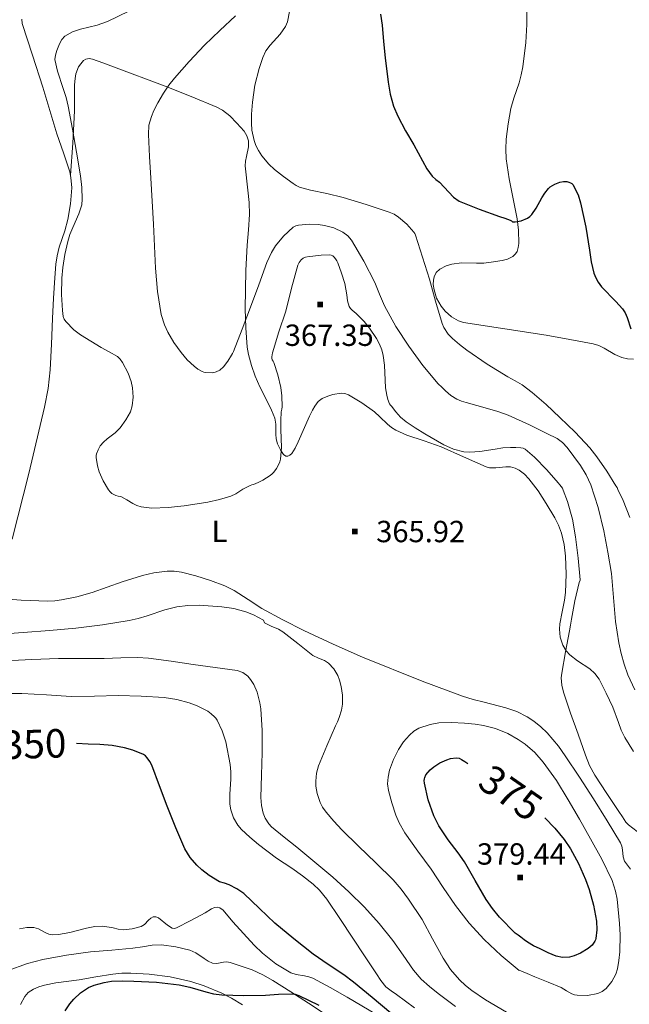
# Model space of a CAD drawing. Extents: x 628304 to 632813, y 666959 to 670011.
# Drawn here: x 632101 to 632315, y 668351 to 668697 of the extents above; entities that cross this region are included whole.
import ezdxf
from ezdxf.enums import TextEntityAlignment as Align

# ---------------------------------------------------------------- set-up
doc = ezdxf.new("R2010")
doc.units = 0
doc.header["$MEASUREMENT"] = 0
doc.linetypes.add('DGN Style 2', pattern=[46.89676000000001, 28.138056, -18.75870400000001])
for name, color, linetype in [('Nivel 15', 7, 'Continuous'), ('Nivel 20', 7, 'Continuous'), ('Nivel 6', 7, 'Continuous'), ('Nivel 7', 7, 'Continuous')]:
    doc.layers.add(name, color=color, linetype=linetype)
doc.styles.add('Style-font002', font='font002.shx')
doc.styles.add('Style-font003', font='font003.shx')

# ---------------------------------------------------------------- blocks, each defined once
blk = doc.blocks.new('PUALT')
at = {"layer": 'Nivel 6', "color": 7, "linetype": 'Continuous', "lineweight": 0}
blk.add_solid([(0.375, -1), (2.375, -1), (0.375, 1), (2.375, 1)], dxfattribs=at)

msp = doc.modelspace()

# ---------------------------------------------------------------- linework, layer by layer
at = {"layer": 'Nivel 20', "color": 7, "linetype": 'Continuous', "lineweight": 0, "extrusion": (0.01674190298542594, -0.08728622834196138, 0.9960425809302842), "elevation": -47407.49836072033, "flags": 128}
msp.add_lwpolyline([(746696.744373973, 535226.2150538471), (746692.6620702583, 535226.1925509167), (746690.6012914423, 535225.9588042661), (746688.523314368, 535225.5174630098)], dxfattribs=at)
at = {"layer": 'Nivel 20', "color": 7, "linetype": 'Continuous', "lineweight": 0}
for points in [[(632293.943, 668584.3030000001, 353.348), (632285.6540000001, 668585.7409999999, 353.851), (632271.1410000001, 668587.9809999999, 354.718), (632256.621, 668590.28, 355.384), (632254.8700000001, 668590.788, 355.427), (632252.4950000001, 668592.1740000001, 355.451), (632250.2660000001, 668594.2010000001, 355.454), (632248.784, 668596.0020000001, 355.456), (632247.2280000001, 668598.837, 355.457), (632246.31, 668601.7390000001, 355.455), (632246.068, 668603.6070000001, 355.46), (632246.1410000001, 668605.1140000001, 355.466), (632246.381, 668606.2280000001, 355.466), (632247.105, 668607.7609999999, 355.449), (632248.3489999999, 668608.987, 355.404), (632250.564, 668610.1599999999, 355.29), (632252.523, 668610.773, 355.156), (632255.983, 668611.1799999999, 354.869), (632261.196, 668611.0530000001, 354.373), (632263.787, 668611.0660000001, 354.127), (632266.354, 668611.3800000001, 353.903), (632270.1910000001, 668612.013, 353.615), (632272.088, 668612.507, 353.475), (632273.9580000001, 668613.385, 353.323), (632274.976, 668614.2949999999, 353.064), (632275.4780000001, 668615.1329999999, 352.738), (632275.9070000001, 668616.547, 352.219), (632276.0689999999, 668618.031, 351.883), (632276.0009999999, 668622.6030000001, 351.45), (632275.5430000001, 668626.611, 351.156), (632272.7, 668640.6510000001, 350.415), (632271.6410000001, 668647.6529999999, 349.996), (632271.4680000001, 668651.1429999999, 349.722), (632271.6340000001, 668654.6229999999, 349.384), (632272.3189999999, 668659.996, 348.703), (632273.324, 668665.3530000001, 348.125), (632274.344, 668669.0179999999, 347.869), (632276.162, 668674.426, 347.494), (632276.962, 668677.1610000001, 347.309), (632277.5430000001, 668679.9610000001, 347.125), (632278.5120000001, 668688.503, 346.566), (632278.855, 668694.9199999999, 346.143), (632278.915, 668704.5490000001, 345.526)], [(632101.568, 668696.7250000001, 370.286), (632101.658, 668695.264, 370.263), (632105.3030000001, 668684.0560000001, 369.982), (632108.996, 668672.815, 369.613), (632111.423, 668664.648, 369.306), (632113.855, 668656.476, 368.992), (632116.165, 668649.8289999999, 368.889), (632118.405, 668643.1699999999, 368.732), (632118.8459999999, 668641.1300000001, 368.623), (632119.1100000001, 668637.473, 368.405), (632118.642, 668631.8999999999, 368.044), (632117.682, 668626.4029999999, 367.692), (632116.6680000001, 668622.4709999999, 367.441), (632114.7390000001, 668616.638, 367.079), (632113.952, 668613.6939999999, 366.928), (632113.5079999999, 668610.6950000001, 366.813), (632113.185, 668605.933, 366.848), (632112.756, 668598.781, 367.366), (632112.379, 668591.635, 368.033), (632111.993, 668582.619, 368.994), (632111.564, 668573.6059999999, 369.762), (632110.8360000001, 668567.0279999999, 369.891), (632109.5760000001, 668560.493, 369.862), (632104.098, 668537.256, 369.606), (632098.2380000001, 668514.173, 369.363)], [(632118.693, 668641.9539999999, 368.669), (632119.5179999999, 668653.247, 366.782), (632120.084, 668664.584, 365.213), (632120.1200000001, 668669.118, 364.709), (632120.1100000001, 668673.666, 364.293), (632120.2579999999, 668675.915, 364.163), (632120.548, 668677.565, 364.121), (632121.4850000001, 668679.956, 364.055), (632122.26, 668681.105, 363.983), (632123.291, 668682.216, 363.863), (632124.0390000001, 668682.7139999999, 363.732), (632125.2110000001, 668682.915, 363.455), (632126.362, 668682.679, 363.213), (632130.0630000001, 668681.4010000001, 362.642), (632133.76, 668680.051, 362.133), (632151.9450000001, 668673.182, 359.798), (632161, 668669.631, 358.822), (632170.037, 668665.898, 358.161), (632171.997, 668664.842, 358.061), (632174.612, 668662.7479999999, 357.923), (632177.0889999999, 668660.28, 357.79), (632179.619, 668657.3829999999, 357.643), (632180.558, 668655.798, 357.574), (632181.1329999999, 668654.0549999999, 357.51), (632181.1799999999, 668651.865, 357.483), (632180.469, 668648.5760000001, 357.564), (632180.129, 668646.929, 357.635), (632180.0279999999, 668645.281, 357.71), (632180.959, 668636.6910000001, 358.13), (632181.4299999999, 668632.396, 358.392), (632181.548, 668628.104, 358.71), (632181.1229999999, 668622.747, 359.21), (632180.658, 668617.3929999999, 359.729), (632180.263, 668608.469, 360.447), (632180.0549999999, 668595.033, 361.384), (632180.246, 668588.321, 361.873), (632180.7080000001, 668581.629, 362.428), (632181.121, 668578.986, 362.773), (632182.2050000001, 668575.131, 363.496), (632183.5449999999, 668571.3360000001, 364.107), (632185.122, 668567.6159999999, 364.424), (632187.902, 668562.1769999999, 364.71), (632189.2309999999, 668559.449, 364.886), (632190.369, 668556.6699999999, 365.156), (632190.763, 668554.483, 365.42), (632190.726, 668551.0560000001, 365.849), (632190.8530000001, 668549.328, 366.075), (632191.3430000001, 668547.6229999999, 366.306), (632192.375, 668545.541, 366.675), (632193.5190000001, 668543.896, 366.985), (632194.3060000001, 668543.327, 367.099), (632195.037, 668543.2919999999, 367.193), (632195.719, 668543.649, 367.27), (632196.3570000001, 668544.284, 367.335), (632197.5560000001, 668546.131, 367.436), (632198.6170000001, 668548.2860000001, 367.505), (632202.5349999999, 668557.3840000001, 367.649), (632203.592, 668559.476, 367.669), (632204.412, 668560.8589999999, 367.683), (632205.6910000001, 668562.5260000001, 367.703), (632207.0360000001, 668563.564, 367.724), (632209.0120000001, 668564.413, 367.75), (632210.821, 668564.994, 367.768), (632213.685, 668565.4180000001, 367.796), (632215.04, 668565.291, 367.81), (632216.257, 668564.854, 367.823), (632220.9140000001, 668562.0360000001, 367.874), (632225.402, 668558.814, 367.902), (632227.2790000001, 668557.163, 367.742), (632229.9380000001, 668554.5590000001, 367.145), (632231.355, 668553.3770000001, 366.839), (632232.925, 668552.3840000001, 366.622), (632236.807, 668550.6610000001, 366.273), (632242.838, 668548.6399999999, 365.852), (632248.8230000001, 668546.571, 365.821), (632256.6969999999, 668543.0530000001, 366.193), (632264.575, 668539.541, 366.579), (632265.7860000001, 668539.217, 366.637), (632268.021, 668539.1910000001, 366.741), (632271.4780000001, 668539.5730000001, 366.897), (632273.173, 668539.5430000001, 366.974), (632274.7960000001, 668539.111, 367.048), (632276.176, 668538.388, 367.087), (632278.027, 668537.006, 367.062), (632279.6359999999, 668535.311, 366.978), (632282.824, 668531.095, 366.671), (632285.69, 668526.6980000001, 366.377), (632288.6740000001, 668521.6429999999, 366.172), (632289.987, 668519.0320000001, 366.086), (632291.0970000001, 668516.2749999999, 366.017), (632292.041, 668512.2720000001, 365.958), (632292.4380000001, 668508.213, 365.897), (632292.6769999999, 668501.831, 365.709), (632292.5249999999, 668495.4780000001, 365.517), (632292.1769999999, 668492.7180000001, 365.474), (632291.2620000001, 668488.5930000001, 365.446), (632290.507, 668484.469, 365.377), (632290.398, 668482.5760000001, 365.314), (632290.652, 668479.723, 365.203), (632291.557, 668476.8840000001, 365.097), (632292.737, 668474.946, 365.026)], [(632316.304, 668577.405, 351.781), (632314.22, 668577.4780000001, 351.845), (632312.2579999999, 668577.9340000001, 351.92), (632309.773, 668579.041, 352.091), (632306.102, 668581.2320000001, 352.47), (632304.2039999999, 668582.1799999999, 352.661), (632302.21, 668582.7930000001, 352.82), (632293.943, 668584.3030000001, 353.348)], [(632315.246, 668398.3260000001, 367.828), (632313.247, 668401.0320000001, 367.774), (632312.713, 668402.602, 367.614), (632312.4880000001, 668405.1229999999, 367.174), (632312.2949999999, 668406.3489999999, 366.986), (632311.842, 668407.4839999999, 366.894), (632307.1340000001, 668415.288, 366.822), (632302.2849999999, 668423.02, 367.015), (632297.3899999999, 668430.6000000001, 367.355), (632292.415, 668438.129, 367.696), (632290.031, 668441.4680000001, 367.851), (632286.0279999999, 668446.1240000001, 368.085), (632283.783, 668448.2679999999, 368.201), (632281.342, 668450.2749999999, 368.317), (632279.04, 668451.8060000001, 368.355), (632275.3870000001, 668453.5830000001, 368.245), (632271.561, 668454.956, 368.078), (632263.879, 668456.9439999999, 367.798), (632260.0349999999, 668457.8899999999, 367.658), (632256.26, 668459.065, 367.519), (632242.1680000001, 668464.3289999999, 367.003), (632221.247, 668472.767, 366.248), (632210.8929999999, 668477.288, 365.876), (632200.6159999999, 668482.0460000001, 365.505), (632193.189, 668485.79, 365.276), (632185.909, 668489.7679999999, 365.487), (632181.01, 668492.956, 366.007), (632176.0819999999, 668496.1510000001, 366.557), (632172.854, 668497.757, 366.857), (632167.8430000001, 668499.683, 367.308), (632162.6470000001, 668501.3230000001, 367.758), (632157.6070000001, 668502.585, 368.183), (632155.0800000001, 668502.908, 368.396), (632152.577, 668502.919, 368.609), (632147.9380000001, 668502.311, 368.958), (632143.9010000001, 668501.3829999999, 369.187), (632136.862, 668499.169, 369.434), (632126.287, 668495.453, 369.498), (632120.953, 668493.8940000001, 369.422), (632115.565, 668492.8300000001, 369.292), (632113.131, 668492.537, 369.039), (632110.685, 668492.412, 368.762), (632101.408, 668492.6939999999, 368.508), (632096.7660000001, 668493.1410000001, 368.595)], [(632292.737, 668474.946, 365.026), (632294.0490000001, 668473.523, 364.965), (632296.744, 668471.4380000001, 364.863), (632300.98, 668468.584, 364.72), (632302.824, 668466.9510000001, 364.656), (632304.264, 668464.9780000001, 364.596), (632306.794, 668460.1000000001, 364.574), (632309.122, 668455.1100000001, 364.575), (632311.0700000001, 668449.75, 364.417), (632312.0730000001, 668447.0860000001, 364.32), (632313.337, 668444.534, 364.245), (632316.402, 668439.6340000001, 364.171)], [(632096.395, 668362.577, 348.231), (632103.5689999999, 668365.1030000001, 348.654), (632109.0020000001, 668366.5349999999, 348.982), (632117.274, 668368.115, 349.433), (632125.736, 668369.2380000001, 349.767), (632133.146, 668369.8640000001, 349.836), (632140.527, 668370.504, 349.916), (632143.943, 668371.0530000001, 350.088), (632147.3570000001, 668371.5900000001, 350.265), (632150.6610000001, 668371.6880000001, 350.347), (632155.6359999999, 668371.041, 350.409), (632160.598, 668369.8630000001, 350.534), (632162.712, 668368.9210000001, 350.644), (632165.565, 668366.855, 350.851), (632167.01, 668365.916, 350.969), (632168.565, 668365.277, 351.093), (632170.0730000001, 668365.189, 351.228), (632172.422, 668365.5959999999, 351.462), (632173.5860000001, 668365.7069999999, 351.562), (632174.712, 668365.5519999999, 351.632), (632182.433, 668362.8770000001, 351.983), (632186.175, 668361.209, 352.156), (632189.7520000001, 668359.2139999999, 352.33), (632196.0190000001, 668355.2339999999, 352.644), (632202.227, 668351.2010000001, 352.959), (632215.01, 668342.804, 353.917)], [(632179.095, 668350.6769999999, 351.731), (632175.216, 668353.0009999999, 351.658), (632171.7609999999, 668354.771, 351.609), (632165.5889999999, 668357.3189999999, 351.542), (632160.8670000001, 668358.808, 351.492), (632153.6570000001, 668360.432, 351.389), (632146.321, 668361.4180000001, 351.215), (632139.9140000001, 668361.783, 350.788), (632136.712, 668361.7039999999, 350.504), (632133.5320000001, 668361.3770000001, 350.266), (632127.594, 668360.429, 349.927), (632121.6599999999, 668359.408, 349.667), (632113.5800000001, 668358.362, 349.581)], [(632105.6370000001, 668356.131, 349.519), (632103.865, 668354.9450000001, 349.451), (632102.6610000001, 668353.604, 349.376), (632101.1140000001, 668350.7620000001, 349.221)]]:
    msp.add_polyline3d(points, dxfattribs=at)
at = {"layer": 'Nivel 6', "color": 30, "linetype": 'Continuous', "lineweight": 0, "flags": 128}
for points, elevation in [([(632139.2, 668699.5360000001), (632131.7, 668695.9280000001), (632128, 668694.622), (632122.22, 668693.236), (632119.3999999999, 668692.2820000001), (632116.7350000001, 668690.835)], 365), ([(632176.625, 668697.9650000001), (632171.1470000001, 668692.8030000001), (632165.7220000001, 668687.601), (632160.389, 668681.9210000001), (632155.2209999999, 668676.068), (632153.199, 668673.517), (632151.3600000001, 668670.771), (632149.3, 668667.321), (632147.933, 668664.656), (632147.088, 668662.6140000001), (632146.2339999999, 668659.4820000001), (632146.0290000001, 668656.2690000001), (632146.4550000001, 668648.5800000001), (632146.8929999999, 668640.8910000001), (632147.355, 668632.854), (632147.817, 668624.817), (632148.196, 668617.048), (632148.544, 668609.277), (632149.2150000001, 668601.139), (632150.5349999999, 668593.044), (632151.6329999999, 668589.4340000001), (632152.8130000001, 668586.869), (632155.013, 668583.1939999999), (632157.55, 668579.6470000001), (632159.679, 668577.122), (632162.0730000001, 668574.8670000001), (632163.415, 668573.8559999999), (632164.8910000001, 668573.0009999999), (632165.479, 668572.774), (632166.075, 668572.6510000001), (632168.592, 668572.571), (632169.852, 668572.8770000001), (632171.067, 668573.53), (632172.426, 668574.703), (632173.939, 668576.6370000001), (632175.185, 668578.7479999999), (632175.5560000001, 668579.3940000001), (632175.8759999999, 668580.061), (632178.892, 668587.861), (632181.8640000001, 668595.6740000001), (632184.756, 668603.493), (632187.649, 668611.3189999999), (632189.226, 668614.7649999999), (632190.7, 668617.1640000001), (632193.426, 668620.5279999999), (632196.825, 668623.692), (632197.771, 668624.229), (632198.7660000001, 668624.46), (632202.6240000001, 668624.7550000001), (632205.5800000001, 668624.645), (632207.8, 668624.335), (632211.092, 668623.4469999999), (632214.2790000001, 668621.9750000001), (632216.0090000001, 668620.7180000001), (632217.3319999999, 668619.1259999999), (632221.6840000001, 668611.8060000001), (632225.4750000001, 668604.271), (632227.1429999999, 668600.135), (632228.889, 668596.0349999999), (632232.933, 668588.8389999999), (632237.4709999999, 668581.9199999999), (632242.381, 668575.165), (632247.7280000001, 668568.7509999999), (632249.0009999999, 668567.4709999999)], 360), ([(632195.5619999999, 668699.392), (632194.818, 668695.81), (632194.121, 668694.1170000001), (632192.2450000001, 668691.4340000001), (632188.821, 668687.6170000001), (632187.288, 668685.5830000001), (632186.1540000001, 668683.3300000001), (632184.882, 668679.439), (632183.4450000001, 668673.5460000001), (632182.581, 668667.6229999999), (632182.237, 668663.385), (632182.1910000001, 668660.1740000001), (632182.375, 668657.764), (632183.1429999999, 668654.1740000001), (632183.8049999999, 668652.3999999999), (632184.686, 668650.646), (632185.908, 668648.73), (632188.2990000001, 668645.8489999999), (632190.274, 668643.9839999999), (632193.467, 668641.469), (632196.865, 668639.0460000001), (632197.936, 668638.297), (632199.085, 668637.7309999999), (632202.889, 668636.6840000001), (632208.662, 668635.4750000001), (632214.3929999999, 668634.125), (632222.4920000001, 668631.683), (632230.534, 668628.9839999999), (632232.2620000001, 668628.2420000001), (632233.892, 668627.2649999999), (632236.764, 668624.7960000001), (632239.217, 668621.9010000001), (632239.55, 668621.4439999999), (632239.8, 668620.9480000001), (632242.317, 668613.1950000001), (632244.6910000001, 668605.413), (632246.8300000001, 668597.669), (632249.125, 668589.94), (632249.7579999999, 668588.4739999999), (632251.3060000001, 668586.155), (632252.75, 668584.592), (632255.2069999999, 668582.473), (632257.8049999999, 668580.5490000001), (632264.953, 668575.6610000001), (632272.2579999999, 668571.1000000001), (632274.81, 668569.7550000001), (632277.3119999999, 668568.3219999999), (632280.794, 668565.693), (632285.7110000001, 668561.399), (632290.479, 668556.9070000001), (632295.915, 668551.7239999999), (632301.0249999999, 668546.2209999999), (632303.527, 668543.017), (632306.966, 668538.014), (632310.1950000001, 668532.8589999999), (632310.5619999999, 668532.244), (632310.9029999999, 668531.615), (632312.6710000001, 668527.7110000001), (632315.03, 668521.7220000001)], 355), ([(632116.7350000001, 668690.835), (632115.6240000001, 668689.605), (632114.8600000001, 668688.1159999999), (632114.324, 668686.9380000001), (632113.861, 668685.723), (632113.365, 668684.1640000001), (632113.2250000001, 668682.608), (632114.0760000001, 668678.494), (632116.112, 668672.352), (632117.1159999999, 668669.2660000001), (632117.8929999999, 668666.152), (632119.405, 668658.0970000001), (632120.8300000001, 668649.9990000001), (632122.1950000001, 668641.7490000001), (632122.655, 668637.6170000001), (632122.7930000001, 668633.5120000001), (632122.598, 668631.6070000001), (632121.6359999999, 668628.3570000001), (632119.4850000001, 668623.565), (632118.459, 668621.1470000001), (632117.6910000001, 668618.6780000001), (632116.7150000001, 668614.135), (632115.963, 668609.55), (632115.621, 668605.7790000001), (632115.561, 668600.084), (632115.8559999999, 668594.3910000001), (632116.121, 668592.3829999999), (632116.4610000001, 668591.423), (632117.0390000001, 668590.5290000001), (632119.8999999999, 668587.6810000001), (632122.1780000001, 668585.943), (632129.399, 668581.503), (632132.2779999999, 668579.925), (632135.1429999999, 668578.2820000001), (632136.162, 668577.352), (632136.9780000001, 668576.182), (632138.882, 668572.463), (632139.916, 668569.55), (632140.4280000001, 668567.342), (632140.713, 668564.0660000001), (632140.341, 668560.9180000001), (632139.682, 668558.913), (632138.1399999999, 668556), (632136.132, 668553.2339999999), (632134.413, 668551.5349999999), (632131.5800000001, 668549.402), (632130.2490000001, 668548.2620000001), (632129.098, 668546.913), (632128.362, 668545.5789999999), (632127.8300000001, 668544.146), (632127.6699999999, 668543.51), (632127.6370000001, 668542.875), (632128.125, 668539.9340000001), (632128.784, 668537.7690000001), (632130.19, 668534.5819999999), (632132.0249999999, 668531.4610000001), (632132.5530000001, 668530.7749999999), (632133.186, 668530.206), (632133.848, 668529.783), (632134.5530000001, 668529.47), (632135.4539999999, 668529.308), (632136.3389999999, 668529.121), (632138.453, 668527.922), (632140.5619999999, 668526.673), (632142.0109999999, 668526), (632143.52, 668525.5220000001), (632147.2720000001, 668525.074), (632152.967, 668525.2220000001), (632158.6410000001, 668525.862), (632166.865, 668527.121), (632170.933, 668528.0279999999), (632174.959, 668529.2150000001), (632176.7220000001, 668530.0460000001), (632179.163, 668531.676), (632181.7039999999, 668533.0530000001), (632182.2930000001, 668533.2), (632182.882, 668533.354), (632184.595, 668534.067), (632186.2620000001, 668534.8970000001), (632187.5490000001, 668535.6640000001), (632188.7820000001, 668536.5179999999), (632189.442, 668537.06), (632190.037, 668537.679), (632191.006, 668539.0260000001), (632191.8030000001, 668540.4880000001), (632192.1710000001, 668541.3260000001), (632192.4099999999, 668542.196), (632192.7660000001, 668546.368), (632192.571, 668552.6799999999), (632192.4909999999, 668555.8189999999), (632192.6340000001, 668558.9199999999), (632192.8189999999, 668559.788), (632192.987, 668560.656), (632192.925, 668564.5290000001), (632192.533, 668567.439), (632191.5079999999, 668571.8049999999), (632190.1059999999, 668576.162), (632189.8049999999, 668576.662), (632189.5179999999, 668577.165), (632189.4040000001, 668577.686), (632189.379, 668578.2069999999)], 365), ([(632189.379, 668578.2069999999), (632189.4269999999, 668578.9169999999), (632189.558, 668579.6270000001), (632191.8729999999, 668586.99), (632194.229, 668594.223), (632196.321, 668602.2949999999), (632198.4650000001, 668610.388), (632198.942, 668611.348), (632199.665, 668612.196), (632200.396, 668612.817), (632201.236, 668613.183), (632202.497, 668613.395), (632203.763, 668613.55), (632206.6510000001, 668613.865), (632209.54, 668614.044), (632210.1529999999, 668613.919), (632210.7320000001, 668613.594)], 365), ([(632210.7320000001, 668613.594), (632211.2749999999, 668613.149), (632211.7180000001, 668612.625), (632212.1740000001, 668611.9280000001), (632212.5430000001, 668611.1910000001), (632213.852, 668607.604), (632214.966, 668603.9739999999), (632215.649, 668599.9140000001), (632215.966, 668597.872), (632216.5619999999, 668595.8829999999), (632217.023, 668595.175), (632217.6270000001, 668594.5689999999), (632218.3289999999, 668594.006), (632219.0290000001, 668593.435), (632221.7779999999, 668590.5590000001), (632223.672, 668588.2849999999), (632226.1240000001, 668584.628), (632227.1259999999, 668582.6669999999), (632227.952, 668580.604), (632228.486, 668578.6640000001), (632228.943, 668575.199), (632229.138, 668569.936), (632229.325, 668567.324), (632229.76, 668564.7550000001), (632230.1359999999, 668563.212), (632230.7209999999, 668561.727), (632231.0190000001, 668561.263), (632231.3500000001, 668560.828), (632232.8970000001, 668558.879), (632234.5830000001, 668557.041), (632236.5430000001, 668555.3600000001), (632239.7139999999, 668553.2010000001), (632243.06, 668551.1950000001), (632249.7150000001, 668547.2990000001), (632253.162, 668545.774), (632256.797, 668544.845), (632258.838, 668544.6780000001), (632262.415, 668544.8910000001), (632267.79, 668545.777), (632270.4809999999, 668546.1710000001), (632273.173, 668546.3459999999), (632275.01, 668546.327), (632276.8470000001, 668546.209), (632277.6259999999, 668546.0789999999), (632278.342, 668545.7350000001), (632281.5959999999, 668542.96), (632285.882, 668538.5260000001), (632289.9410000001, 668533.885), (632290.4820000001, 668533.2620000001), (632291.0020000001, 668532.621), (632291.399, 668532.0249999999), (632291.7110000001, 668531.3770000001), (632293.1869999999, 668527.351), (632294.9280000001, 668521.233), (632296.0220000001, 668514.9909999999), (632296.8729999999, 668507.463), (632297.612, 668499.9269999999), (632297.629, 668499.727)], 365), ([(632249.0009999999, 668567.4709999999), (632250.348, 668566.2660000001), (632252.2320000001, 668564.6329999999), (632254.315, 668563.294), (632255.9550000001, 668562.6540000001), (632257.6259999999, 668562.1229999999), (632265.0590000001, 668560.054), (632268.7649999999, 668558.994), (632272.3999999999, 668557.7180000001), (632279.8019999999, 668554.2849999999), (632287.102, 668550.648), (632288.3530000001, 668550.1130000001), (632289.6030000001, 668549.558), (632291.4739999999, 668548.129), (632293.0430000001, 668546.29), (632297.7690000001, 668540.04), (632299.7660000001, 668536.74), (632301.3859999999, 668533.209), (632303.9909999999, 668525.223), (632305.925, 668517.092), (632307.396, 668509.5989999999), (632308.615, 668502.0719999999), (632309.3670000001, 668493.686), (632310.051, 668485.2890000001), (632311.176, 668477.709), (632311.9890000001, 668473.959), (632313.044, 668470.244), (632314.395, 668466.541), (632316.8090000001, 668461.1950000001)], 360), ([(632297.629, 668499.727), (632297.2490000001, 668498.892), (632295.736, 668492.48), (632294.538, 668486.0179999999), (632294.2320000001, 668484.01), (632293.9280000001, 668482.003), (632292.517, 668474.5560000001), (632291.138, 668467.1159999999), (632291.0109999999, 668465.453), (632291.2180000001, 668462.936), (632291.8090000001, 668460.4510000001), (632294.2579999999, 668453.0249999999), (632296.9299999999, 668445.7390000001), (632299.5109999999, 668438.318), (632300.9610000001, 668434.689), (632302.7860000001, 668431.24), (632306.9580000001, 668424.8729999999), (632311.1950000001, 668418.565), (632312.4340000001, 668416.6640000001), (632313.6769999999, 668414.7649999999), (632314.078, 668414.263), (632314.5590000001, 668413.837), (632317.6910000001, 668411.5190000001)], 365), ([(632271.797, 668348.1059999999), (632264.3770000001, 668352.4539999999), (632259.6200000001, 668355.642), (632257.3840000001, 668357.435), (632255.2550000001, 668359.3999999999), (632252.132, 668363.051), (632249.4850000001, 668367.033), (632245.811, 668373.804), (632242.108, 668380.5490000001), (632237.3870000001, 668387.797), (632234.808, 668391.26), (632231.9820000001, 668394.531), (632225.932, 668400.486), (632219.7849999999, 668406.3300000001), (632213.9990000001, 668412.1030000001), (632211.183, 668415.101), (632208.4269999999, 668418.3019999999), (632207.192, 668420.0630000001), (632206.3160000001, 668421.744), (632205.2509999999, 668424.906), (632204.851, 668427.375), (632204.781, 668429.233), (632205.0530000001, 668431.962), (632205.784, 668434.53), (632208.6680000001, 668441.5689999999), (632211.706, 668448.581), (632212.3840000001, 668450.068), (632213.057, 668451.5560000001), (632213.8659999999, 668454.155), (632214.1499999999, 668456.2039999999), (632214.1440000001, 668459.3330000001), (632213.7339999999, 668462.3999999999), (632213.145, 668464.673), (632212.49, 668466.3189999999), (632211.1170000001, 668468.6229999999), (632209.217, 668470.642), (632207.9010000001, 668471.4950000001), (632205.804, 668472.355), (632203.8189999999, 668473.341), (632198.5160000001, 668477.4709999999), (632193.2280000001, 668481.615), (632191.6799999999, 668482.5109999999), (632189.1699999999, 668483.592), (632186.783, 668484.8260000001), (632186.4569999999, 668485.7010000001), (632182.933, 668487.564), (632180.227, 668488.6429999999), (632176.071, 668489.79), (632171.807, 668490.4180000001), (632163.865, 668490.9550000001), (632159.906, 668490.875), (632156.0079999999, 668490.3700000001), (632151.8049999999, 668489.2919999999), (632145.5760000001, 668487.263), (632142.44, 668486.3330000001), (632139.257, 668485.6259999999), (632129.9450000001, 668484.064), (632120.5800000001, 668482.875), (632111.3430000001, 668482.057), (632102.1000000001, 668481.344), (632094.1410000001, 668480.8360000001)], 365), ([(632253.9010000001, 668350.003), (632247.7390000001, 668354.658), (632244.726, 668357.0730000001), (632241.838, 668359.656), (632239.0630000001, 668362.821), (632235.5260000001, 668368.074), (632231.895, 668373.254), (632227.007, 668379.2250000001), (632221.862, 668384.987), (632216.4180000001, 668390.3400000001), (632210.7350000001, 668395.423), (632204.45, 668400.719), (632198.1429999999, 668405.9839999999), (632193.72, 668409.51), (632189.3019999999, 668413.1540000001), (632188.341, 668414.1599999999), (632187.0449999999, 668416.216), (632186.3630000001, 668417.936), (632185.7390000001, 668420.669), (632185.5149999999, 668423.415), (632185.7220000001, 668431.338), (632186.0149999999, 668439.26), (632185.9269999999, 668446.9369999999), (632185.4539999999, 668454.6130000001), (632185.163, 668456.6680000001), (632184.175, 668460.439), (632183.0120000001, 668463.1340000001), (632181.892, 668464.9240000001), (632180.908, 668466.0689999999), (632179.193, 668467.372), (632177.1810000001, 668468.0519999999), (632169.4890000001, 668469.1399999999), (632161.797, 668470.1969999999), (632153.967, 668471.354), (632146.1059999999, 668472.4169999999), (632142.2010000001, 668472.646), (632136.3360000001, 668472.459), (632130.47, 668472.233), (632122.4439999999, 668472.244), (632114.4180000001, 668472.2139999999), (632105.0689999999, 668471.8700000001), (632095.7239999999, 668471.4169999999)], 360), ([(632239.4439999999, 668349.56), (632233.1699999999, 668354.25), (632231.2250000001, 668355.551), (632229.3740000001, 668356.9850000001), (632227.6370000001, 668359.1740000001), (632226.1259999999, 668361.523), (632221.953, 668367.788), (632217.78, 668374.0530000001), (632213.209, 668380.912), (632208.6300000001, 668387.7679999999), (632206.067, 668390.922), (632203.8360000001, 668393.0249999999), (632200.186, 668395.898), (632196.415, 668398.612), (632193.7110000001, 668400.396), (632190.9950000001, 668402.162), (632184.7, 668406.8859999999), (632181.69, 668409.4569999999), (632178.744, 668412.2509999999), (632177.432, 668413.783), (632175.9439999999, 668416.3489999999), (632174.993, 668419.1540000001), (632174.6599999999, 668421.122), (632174.588, 668424.6100000001), (632174.9639999999, 668429.878), (632175.023, 668432.4979999999), (632174.783, 668435.088), (632173.1599999999, 668443.0009999999), (632171.9099999999, 668446.869), (632170.142, 668450.6440000001), (632169.7050000001, 668451.2660000001), (632169.1880000001, 668451.817), (632168.098, 668452.8500000001), (632166.868, 668453.7250000001), (632163.186, 668455.577), (632160.3670000001, 668456.682), (632156.044, 668457.8840000001), (632151.6070000001, 668458.54), (632143.5009999999, 668459.0819999999), (632135.392, 668459.26), (632127.1270000001, 668459.054), (632118.8640000001, 668458.949), (632110.219, 668459.4610000001), (632101.5730000001, 668459.9280000001), (632093.3729999999, 668459.9410000001)], 355), ([(632276.2390000001, 668362.75), (632269.8630000001, 668367.923), (632263.9240000001, 668373.5860000001), (632258.665, 668379.345), (632253.878, 668385.4680000001), (632249.5660000001, 668391.8899999999), (632245.3030000001, 668398.3300000001), (632240.675, 668404.6440000001), (632236.0390000001, 668411.0320000001), (632234.058, 668414.521), (632232.885, 668417.2790000001), (632231.487, 668421.567), (632230.348, 668425.946), (632230.0120000001, 668428.2450000001), (632230.155, 668430.5449999999), (632230.733, 668433.074), (632232.034, 668436.7579999999), (632233.8319999999, 668440.341), (632235.591, 668442.983), (632237.665, 668445.3840000001), (632239.185, 668446.7760000001), (632240.9680000001, 668447.824), (632244.933, 668449.105), (632247.9450000001, 668449.6140000001), (632252.4780000001, 668449.827), (632256.97, 668449.594), (632260.8119999999, 668449.1840000001), (632263.6810000001, 668448.7139999999), (632267.956, 668447.615), (632272.1869999999, 668445.8800000001), (632275.834, 668443.8459999999), (632278.341, 668442.148), (632281.7339999999, 668439.2550000001), (632284.683, 668435.862), (632289.2620000001, 668429.362), (632293.4369999999, 668422.665), (632297.3910000001, 668415.794), (632301.287, 668408.889), (632305.196, 668401.7320000001), (632308.808, 668394.281), (632310.058, 668390.588), (632310.6259999999, 668387.757), (632311.456, 668379.1570000001), (632311.692, 668375.2050000001), (632311.5630000001, 668369.2409999999), (632311.236, 668366.26), (632310.7069999999, 668363.291), (632310.145, 668361.3929999999), (632308.781, 668358.787), (632306.783, 668356.3829999999), (632305.3700000001, 668355.2820000001), (632303.773, 668354.621), (632300.1840000001, 668353.9739999999), (632296.602, 668354.007), (632295.646, 668354.1470000001), (632294.7080000001, 668354.4469999999), (632292.844, 668355.592), (632291.004, 668356.689), (632286.365, 668358.561), (632281.7309999999, 668360.4469999999), (632278.9680000001, 668361.605), (632276.21, 668362.773)], 370)]:
    msp.add_lwpolyline(points, dxfattribs=dict(at, elevation=elevation))
at = {"layer": 'Nivel 6', "color": 30, "linetype": 'Continuous', "lineweight": 30, "flags": 128}
for points, elevation in [([(632227.55, 668698.46), (632228.1259999999, 668694.645), (632228.6030000001, 668688.8899999999), (632229.1610000001, 668683.146), (632230.189, 668674.5989999999), (632230.9240000001, 668670.3589999999), (632232.1170000001, 668666.192), (632233.6270000001, 668662.6370000001), (632236.341, 668657.587), (632239.199, 668652.601), (632242.217, 668646.962), (632243.8319999999, 668644.2080000001), (632245.6610000001, 668641.5660000001), (632246.898, 668640.4850000001), (632248.243, 668639.5290000001), (632251.4909999999, 668635.943), (632253.163, 668634.212), (632255.132, 668632.8940000001), (632262.1610000001, 668630.033), (632269.29, 668627.4839999999), (632271.155, 668626.8160000001), (632273.017, 668626.1470000001), (632273.463, 668625.889), (632273.9140000001, 668625.622), (632274.774, 668625.5449999999), (632276.959, 668625.9310000001), (632279.0800000001, 668626.8160000001), (632279.9210000001, 668627.4480000001), (632280.6159999999, 668628.202), (632282.166, 668630.4280000001), (632284.1610000001, 668633.956), (632285.2239999999, 668635.6740000001), (632286.462, 668637.28), (632287.1159999999, 668637.838), (632288.7720000001, 668638.7860000001), (632290.537, 668639.4850000001), (632291.756, 668639.727), (632292.977, 668639.6939999999), (632293.602, 668639.544), (632294.2150000001, 668639.298), (632294.6910000001, 668639.071), (632295.068, 668638.719), (632296.869, 668635.075), (632297.8, 668632.283), (632299.662, 668623.7110000001), (632300.8940000001, 668615.602), (632301.496, 668611.548), (632302.3999999999, 668607.541), (632303.078, 668605.9029999999), (632303.976, 668604.365), (632305.1399999999, 668602.7309999999), (632310.152, 668597.665), (632312.483, 668595.0530000001), (632313.429, 668593.6140000001), (632314.1610000001, 668592.0430000001), (632315.3999999999, 668588.033)], 350), ([(632231.166, 668347.757), (632224.619, 668353.2080000001), (632218.0460000001, 668358.6240000001), (632214.595, 668361.2050000001), (632209.1969999999, 668364.7790000001), (632203.862, 668368.4469999999), (632197.074, 668373.773), (632190.443, 668379.2890000001), (632184.994, 668384.503), (632179.5149999999, 668389.7420000001), (632177.041, 668391.4299999999), (632174.3859999999, 668392.815), (632172.7150000001, 668393.3319999999), (632171.034, 668393.882), (632167.3430000001, 668396.101), (632164.7660000001, 668398.033), (632162.994, 668399.6440000001), (632160.675, 668402.337), (632158.8630000001, 668405.3829999999), (632155.6000000001, 668412.8289999999), (632152.6159999999, 668420.3500000001), (632149.9380000001, 668427.5719999999), (632147.217, 668434.787), (632146.524, 668436.115), (632145.6429999999, 668437.361), (632145.04, 668438.0430000001), (632144.287, 668438.55), (632140.5149999999, 668440.0290000001), (632137.659, 668440.8500000001), (632133.3289999999, 668441.6680000001), (632128.9369999999, 668442.0519999999), (632124.8589999999, 668442.2239999999), (632120.78, 668442.368)], 350), ([(632274.8200000001, 668375.8219999999), (632269.3470000001, 668381.453), (632266.8659999999, 668384.462), (632264.578, 668387.638), (632260.743, 668394.2509999999), (632257.024, 668400.888), (632254.8289999999, 668404.0449999999), (632251.2760000001, 668408.619), (632247.9720000001, 668413.4569999999), (632246.1950000001, 668417.04), (632244.2820000001, 668422.656), (632242.9240000001, 668428.477), (632242.844, 668429.423), (632242.9199999999, 668429.96), (632243.0530000001, 668430.494), (632243.429, 668431.379), (632244.943, 668433.1710000001), (632246.246, 668434.2690000001), (632248.4099999999, 668435.604), (632250.7520000001, 668436.6710000001), (632252.067, 668437.1130000001), (632254.139, 668437.375), (632255.121, 668437.223), (632256.006, 668436.8200000001), (632257.0970000001, 668436.095), (632258.186, 668435.3670000001)], 375), ([(632285.1950000001, 668416.288), (632288.7309999999, 668412.679), (632291.969, 668408.743), (632294.246, 668405.449), (632297.081, 668400.2250000001), (632299.493, 668394.6880000001), (632300.8219999999, 668391.0819999999), (632302.3530000001, 668385.6159999999), (632303.352, 668380.0689999999), (632303.469, 668377.0279999999), (632303.121, 668373.979), (632302.9839999999, 668373.453), (632302.7579999999, 668372.9450000001), (632301.797, 668371.5390000001), (632300.4680000001, 668370.3910000001), (632297.6869999999, 668368.7620000001), (632295.5249999999, 668367.8570000001), (632293.892, 668367.4169999999), (632291.4750000001, 668367.229), (632289.158, 668367.7180000001), (632286.355, 668368.908), (632283.574, 668370.25), (632281.2930000001, 668371.3559999999), (632279.0959999999, 668372.595), (632277.9469999999, 668373.4750000001), (632276.8189999999, 668374.378), (632275.817, 668375.1140000001), (632274.8049999999, 668375.837)], 375), ([(632116.845, 668348.5760000001), (632118.4610000001, 668350.9920000001), (632119.8, 668352.6640000001), (632122.1340000001, 668354.8859999999), (632125.004, 668356.6840000001), (632126.98, 668357.5290000001), (632130.446, 668358.506), (632133.0530000001, 668358.898), (632136.9750000001, 668359.0889999999), (632140.909, 668358.9979999999), (632148.8759999999, 668358.5560000001), (632156.827, 668357.6510000001), (632160.584, 668356.818), (632166.1370000001, 668355.212), (632168.932, 668354.5490000001), (632171.773, 668354.1640000001), (632179.476, 668353.9480000001), (632187.182, 668354.078), (632191.703, 668354.334), (632196.2209999999, 668354.55), (632197.5419999999, 668354.398), (632198.8289999999, 668353.97), (632205.8400000001, 668350.5419999999)], 350)]:
    msp.add_lwpolyline(points, dxfattribs=dict(at, elevation=elevation))
at = {"layer": 'Nivel 7', "color": 140, "linetype": 'DGN Style 2', "lineweight": 0}
msp.add_polyline3d([(632100.8230000001, 668377.3670000001, 344.136), (632103.368, 668377.8160000001, 344.288), (632105.842, 668377.77, 344.401), (632107.4369999999, 668377.2749999999, 344.439), (632109.8130000001, 668375.9820000001, 344.473), (632111.0279999999, 668375.4480000001, 344.491), (632112.281, 668375.2110000001, 344.52), (632114.503, 668375.308, 344.585), (632118.396, 668376.0360000001, 344.708), (632124.2390000001, 668377.5800000001, 344.899), (632127.1599999999, 668378.1359999999, 344.988), (632130.078, 668378.2890000001, 345.068), (632133.645, 668377.622, 345.145), (632135.429, 668377.2, 345.18), (632137.212, 668376.993, 345.218), (632140.375, 668377.335, 345.304), (632143.531, 668378.185, 345.417), (632144.686, 668378.8559999999, 345.496), (632146.118, 668380.3729999999, 345.665), (632146.842, 668381.0560000001, 345.742), (632147.662, 668381.4990000001, 345.796), (632148.686, 668381.5220000001, 345.837), (632149.5889999999, 668381.145, 345.871), (632152.773, 668378.557, 345.98), (632154.3570000001, 668377.591, 346.035), (632155.142, 668377.4510000001, 346.064), (632155.919, 668377.6399999999, 346.095), (632160.96, 668380.281, 346.307), (632165.9979999999, 668382.967, 346.534), (632168.1669999999, 668384.3260000001, 346.706), (632169.2509999999, 668384.865, 346.802), (632170.29, 668384.99, 346.864), (632171.0549999999, 668384.744, 346.886), (632172.291, 668383.842, 346.901), (632175.652, 668379.78, 346.933), (632179.3770000001, 668375.6710000001, 347.072), (632183.125, 668371.5900000001, 347.213), (632186.0530000001, 668368.788, 347.316), (632190.827, 668365.0530000001, 347.472), (632196.0430000001, 668361.909, 347.631), (632197.916, 668361.25, 347.695), (632200.8929999999, 668360.7779999999, 347.814), (632202.355, 668360.48, 347.875), (632203.7350000001, 668359.959, 347.93), (632209.7990000001, 668356.7209999999, 348.111), (632215.791, 668353.315, 348.289), (632228.7350000001, 668345.757, 349.054)], dxfattribs=at)

# ---------------------------------------------------------------- block references
at = {"layer": 'Nivel 6', "color": 7, "linetype": 'Continuous', "lineweight": 0}
for p in [(632204.9920000001, 668596.5160000001, 367.354), (632217.1259999999, 668516.837, 365.923), (632275.226, 668395.389, 379.443)]:
    msp.add_blockref('PUALT', p, dxfattribs=at)

# ---------------------------------------------------------------- texts
at = {"layer": 'Nivel 15', "color": 7, "linetype": 'Continuous', "lineweight": 0, "style": 'Style-font002'}
msp.add_text('L', height=7.5, dxfattribs=at).set_placement((632170.974590909, 668516.9439999999, 366.404), align=Align.MIDDLE_CENTER)
at = {"layer": 'Nivel 6', "color": 7, "linetype": 'Continuous', "lineweight": 0, "style": 'Style-font002'}
for s, p in [('367.35', (632193.905, 668585.7609999999, 367.354)), ('365.92', (632226.0079999999, 668516.837, 365.923)), ('379.44', (632261.3640000001, 668403.618, 379.443))]:
    msp.add_text(s, height=7.5, dxfattribs=at).set_placement(p, align=Align.MIDDLE_LEFT)
at = {"layer": 'Nivel 6', "color": 7, "linetype": 'Continuous', "lineweight": 0, "style": 'Style-font003'}
for s, rotation, p in [(' 350 ', 1.782070960924723, (632105.8851238964, 668442.2155117118, 350.001)), (' 375 ', 325.3287349884656, (632273.2129229573, 668425.0771349571, 375.001))]:
    msp.add_text(s, height=10.000002, rotation=rotation, dxfattribs=at).set_placement(p, align=Align.MIDDLE_CENTER)

doc.saveas('drawing.dxf')
